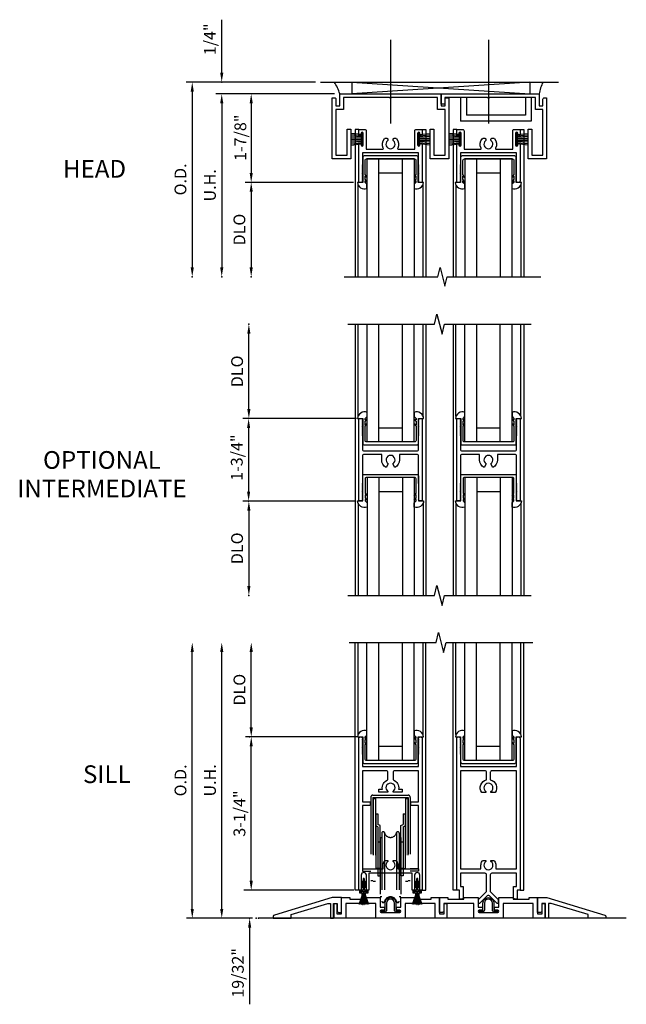
# Model space of a CAD drawing. Extents: x -4.8 to 50.3, y -5.7 to 41.9.
# Drawn here: x 35 to 47.9, y 16.3 to 37.2 of the extents above; entities that cross this region are included whole.
import ezdxf
from ezdxf.enums import TextEntityAlignment as Align

# ---------------------------------------------------------------- set-up
doc = ezdxf.new("R2010")
doc.units = 0
doc.header["$LTSCALE"] = 12
doc.header["$MEASUREMENT"] = 0
doc.header["$PDSIZE"] = 3
for name, pattern in [('CENTER', [2, 1.25, -0.25, 0.25, -0.25]), ('HIDDEN', [0.375, 0.25, -0.125]), ('HIDDEN2', [0.1875, 0.125, -0.0625])]:
    doc.linetypes.add(name, pattern=pattern)
doc.layers.get('0').update_dxf_attribs({"color": 4, "linetype": 'CONTINUOUS'})
for name, color, linetype in [('CENTER', 1, 'CENTER'), ('DIMS', 2, 'CONTINUOUS'), ('GASKET', 6, 'CONTINUOUS'), ('Glass', 4, 'CONTINUOUS'), ('HIDDEN', 3, 'HIDDEN'), ('HIDDEN2', 3, 'HIDDEN2'), ('TEXT', 3, 'CONTINUOUS')]:
    doc.layers.add(name, color=color, linetype=linetype)
doc.styles.get("Standard").update_dxf_attribs({"font": 'arial.ttf'})

# ---------------------------------------------------------------- blocks, each defined once
blk = doc.blocks.new('B925577-M')
blk.add_lwpolyline([(0.589, -0.531), (0.589, 0), (0.701, 0, 0.493689), (0.5, 0.128), (0.5, 0.039), (0.539, 0), (0.539, -0.033), (0.503, -0.016), (0.539, -0.067), (0.539, -0.133), (0.503, -0.116), (0.539, -0.167), (0.539, -0.469, -0.414214), (0.508, -0.5), (-0.508, -0.5, -0.414214), (-0.539, -0.469), (-0.539, -0.167), (-0.503, -0.116), (-0.539, -0.133), (-0.539, -0.067), (-0.503, -0.016), (-0.539, -0.033), (-0.539, 0), (-0.5, 0.039), (-0.5, 0.128, 0.493689), (-0.701, 0), (-0.589, 0), (-0.589, -0.531, 0.414214), (-0.558, -0.562), (0.558, -0.562, 0.414214)], format="xyb", close=True)
blk = doc.blocks.new('GL4')
for p, q in [((-0.689, -0.673), (-0.689, -2.625)), ((0.688, -0.673), (0.688, -2.625))]:
    blk.add_line(p, q)
at = {"layer": 'Glass'}
for p, q in [((-0.501, -0.125), (-0.501, -2.625)), ((-0.251, -0.125), (-0.251, -2.625)), ((0.249, -0.125), (0.249, -2.625)), ((0.499, -0.125), (0.499, -2.625)), ((0.249, -0.425), (-0.251, -0.425))]:
    blk.add_line(p, q, dxfattribs=at)
at = {"layer": 'GASKET', "rotation": 180}
blk.add_blockref('B925577-M', (-0.001, -0.625), dxfattribs=at)
blk = doc.blocks.new('88-769')
for p, q in [((-0.0112, 0.0245), (-0.0658, 0.0313)), ((-0.0112, 0.0183), (-0.0658, 0.0235)), ((-0.0112, 0.0122), (-0.0658, 0.0156)), ((-0.0112, 0.0061), (-0.0658, 0.0078)), ((-0.0112, -0.0337), (-0.0112, 0.0337)), ((-0.0112, 0.0337), (-0.0025, 0.0337)), ((-0.0044, -0.0337), (-0.0044, 0.0337)), ((-0.0025, -0.0337), (-0.0025, 0.0337)), ((-0.0658, 0), (-0.0112, 0)), ((-0.0658, -0.0078), (-0.0112, -0.0061)), ((-0.0658, -0.0156), (-0.0112, -0.0122)), ((-0.0658, -0.0235), (-0.0112, -0.0183)), ((-0.0658, -0.0313), (-0.0112, -0.0245)), ((-0.0112, -0.0337), (-0.0025, -0.0337))]:
    blk.add_line(p, q)
blk = doc.blocks.new('B912030')
blk.add_lwpolyline([(0.578, 1.04), (0.578, 0.79, 1), (0.624, 0.79), (0.624, 0.801, -1), (0.672, 0.801), (0.672, 0.031, -0.414214), (0.641, 0), (0.625, 0, -0.414119), (0.594, 0.031), (0.599, 0.036), (0.594, 0.041), (0.599, 0.046), (0.594, 0.051), (0.599, 0.056), (0.594, 0.061), (0.599, 0.066), (0.594, 0.071), (0.599, 0.076), (0.594, 0.081), (0.599, 0.086), (0.594, 0.091), (0.599, 0.096), (0.594, 0.101), (0.599, 0.106), (0.594, 0.111), (0.599, 0.116), (0.594, 0.121), (0.599, 0.126), (0.594, 0.131), (0.599, 0.136), (0.594, 0.141), (0.599, 0.146), (0.594, 0.151), (0.599, 0.156), (0.594, 0.161), (0.599, 0.166), (0.594, 0.171), (0.599, 0.176), (0.594, 0.181), (0.599, 0.186), (0.594, 0.191), (0.599, 0.196), (0.594, 0.201), (0.599, 0.206), (0.594, 0.211), (0.599, 0.216), (0.594, 0.221), (0.599, 0.226), (0.594, 0.231), (0.599, 0.236), (0.594, 0.241), (0.599, 0.246), (0.594, 0.251), (0.599, 0.256), (0.594, 0.261), (0.599, 0.266), (0.594, 0.271), (0.599, 0.276), (0.594, 0.281), (0.599, 0.286), (0.594, 0.291), (0.599, 0.296), (0.594, 0.301), (0.599, 0.306), (0.594, 0.311), (0.599, 0.316), (0.594, 0.321), (0.599, 0.326), (0.594, 0.331), (0.599, 0.336), (0.594, 0.341), (0.599, 0.346), (0.594, 0.351), (0.599, 0.356), (0.594, 0.361), (0.599, 0.366), (0.594, 0.371), (0.594, 0.625), (-0.594, 0.625), (-0.594, 0.371), (-0.599, 0.366), (-0.594, 0.361), (-0.599, 0.356), (-0.594, 0.351), (-0.599, 0.346), (-0.594, 0.341), (-0.599, 0.336), (-0.594, 0.331), (-0.599, 0.326), (-0.594, 0.321), (-0.599, 0.316), (-0.594, 0.311), (-0.599, 0.306), (-0.594, 0.301), (-0.599, 0.296), (-0.594, 0.291), (-0.599, 0.286), (-0.594, 0.281), (-0.599, 0.276), (-0.594, 0.271), (-0.599, 0.266), (-0.594, 0.261), (-0.599, 0.256), (-0.594, 0.251), (-0.599, 0.246), (-0.594, 0.241), (-0.599, 0.236), (-0.594, 0.231), (-0.599, 0.226), (-0.594, 0.221), (-0.599, 0.216), (-0.594, 0.211), (-0.599, 0.206), (-0.594, 0.201), (-0.599, 0.196), (-0.594, 0.191), (-0.599, 0.186), (-0.594, 0.181), (-0.599, 0.176), (-0.594, 0.171), (-0.599, 0.166), (-0.594, 0.161), (-0.599, 0.156), (-0.594, 0.151), (-0.599, 0.146), (-0.594, 0.141), (-0.599, 0.136), (-0.594, 0.131), (-0.599, 0.126), (-0.594, 0.121), (-0.599, 0.116), (-0.594, 0.111), (-0.599, 0.106), (-0.594, 0.101), (-0.599, 0.096), (-0.594, 0.091), (-0.599, 0.086), (-0.594, 0.081), (-0.599, 0.076), (-0.594, 0.071), (-0.599, 0.066), (-0.594, 0.061), (-0.599, 0.056), (-0.594, 0.051), (-0.599, 0.046), (-0.594, 0.041), (-0.599, 0.036), (-0.594, 0.031, -0.414119), (-0.625, 0), (-0.641, 0, -0.414214), (-0.672, 0.031), (-0.672, 0.801, -1), (-0.624, 0.801), (-0.624, 0.79, 1), (-0.578, 0.79), (-0.578, 1.04, 1), (-0.624, 1.04), (-0.624, 1.029, -1), (-0.672, 1.029), (-0.672, 1.125), (-0.546, 1.125, -0.414214), (-0.516, 1.095), (-0.516, 0.703), (-0.166, 0.703, 0.57332), (-0.152, 0.727, -0.326328), (-0.127, 0.931, -0.208065), (-0.113, 0.937), (-0.075, 0.937, -0.414214), (-0.055, 0.917), (-0.055, 0.9, -0.220404), (-0.062, 0.885, 2.726573), (0.062, 0.885, -0.220404), (0.055, 0.9), (0.055, 0.917, -0.414214), (0.075, 0.937), (0.113, 0.937, -0.208065), (0.127, 0.931, -0.326328), (0.152, 0.727, 0.57332), (0.166, 0.703), (0.516, 0.703), (0.516, 1.095, -0.414214), (0.546, 1.125), (0.672, 1.125), (0.672, 1.029, -1), (0.624, 1.029), (0.624, 1.04, 1)], format="xyb", close=True)
blk = doc.blocks.new('B925431')
blk.add_lwpolyline([(-0.998, 1.549), (-1.156, 1.549), (-1.156, 0.58), (-0.922, 0.58), (-0.922, 1.127), (-0.844, 1.127), (-0.844, 0.502), (-1.234, 0.502), (-1.234, 1.797), (-1.187, 1.797, -0.414214), (-1.156, 1.766), (-1.156, 1.627), (-1.076, 1.627), (-1.076, 1.877), (1.076, 1.877), (1.076, 1.627), (1.156, 1.627), (1.156, 1.766, -0.414214), (1.187, 1.797), (1.234, 1.797), (1.234, 0.502), (0.844, 0.502), (0.844, 1.127), (0.922, 1.127), (0.922, 0.58), (1.156, 0.58), (1.156, 1.549), (0.998, 1.549), (0.998, 1.799), (0.02, 1.799), (0, 1.779), (-0.02, 1.799), (-0.998, 1.799)], format="xyb", close=True)
blk = doc.blocks.new('B925432')
blk.add_lwpolyline([(1.1565, 0.58), (1.1565, 1.549), (0.9985, 1.549), (0.9985, 1.799), (0.02, 1.799), (0, 1.779), (-0.02, 1.799), (-0.9215, 1.799), (-0.9215, 1.689, -0.4142136), (-0.9525, 1.658), (-0.9995, 1.658), (-0.9995, 1.877), (1.0765, 1.877), (1.0765, 1.627), (1.1565, 1.627), (1.1565, 1.766, -0.4142136), (1.1875, 1.797), (1.2345, 1.797), (1.2345, 0.502), (0.844, 0.502), (0.844, 1.127), (0.922, 1.127), (0.922, 0.58)], format="xyb", close=True)
blk = doc.blocks.new('HR1')
for p, q in [((-4.312, 4.127), (0.733, 4.127)), ((-3.647, 4.127), (0.127, 3.877)), ((0.127, 4.127), (-3.647, 3.877)), ((-3.647, 4.127), (-3.647, 3.877)), ((0.127, 4.127), (0.127, 3.877)), ((-3.904, 3.877), (0.325, 3.877))]:
    blk.add_line(p, q)
for points in [[(-3.5, 3.125), (-3.578, 3.125), (-3.578, 0)], [(-2.156, 3.125), (-2.078, 3.125), (-2.078, 0)], [(-1.422, 3.125), (-1.5, 3.125), (-1.5, 0)], [(-0.078, 3.125), (0, 3.125), (0, 0)], [(-3.812, 0), (-1.827, 0), (-1.777, 0.2), (-1.677, -0.2), (-1.627, 0), (0.358, 0)]]:
    blk.add_lwpolyline(points)
for centre, radius, start, end in [((-4.601, 3.701), 0.719, 14.2043, 36.3783), ((1.143, 3.752), 0.828, 153.0608, 171.3125)]:
    blk.add_arc(centre, radius, start, end)
at = {"layer": 'CENTER'}
for p, q in [((-2.828, 5.023), (-2.828, 3.251)), ((-0.753, 5.023), (-0.753, 3.251))]:
    blk.add_line(p, q, dxfattribs=at)
at = {"layer": 'DIMS', "linetype": 'ByBlock'}
for p, q in [((-6.406, 4.527), (-6.406, 5.45)), ((-6.406, 4.327), (-6.406, 4.527)), ((-4.421, 4.127), (-7.156, 4.127)), ((-7.031, 3.927), (-7.031, 0.202)), ((-4.013, 3.877), (-6.531, 3.877)), ((-4.013, 3.877), (-6.531, 3.877)), ((-4.031, 3.877), (-5.906, 3.877)), ((-6.406, 3.677), (-6.406, 0.202)), ((-6.406, 3.677), (-6.406, 3.477)), ((-5.781, 3.677), (-5.781, 2.202)), ((-3.609, 2.002), (-5.906, 2.002)), ((-5.781, 1.802), (-5.781, 0.202))]:
    blk.add_line(p, q, dxfattribs=at)
for p in [(-6.406, 4.127), (-5.781, 2.002), (-7.031, 0.002), (-6.406, 0.002), (-5.781, 0.002)]:
    blk.add_point(p, dxfattribs=at)
for points in [[(-6.439, 4.327), (-6.372, 4.327), (-6.406, 4.127)], [(-7.064, 3.927), (-6.997, 3.927), (-7.031, 4.127)], [(-6.439, 3.677), (-6.372, 3.677), (-6.406, 3.877)], [(-6.439, 3.677), (-6.372, 3.677), (-6.406, 3.877)], [(-5.814, 3.677), (-5.747, 3.677), (-5.781, 3.877)], [(-5.814, 2.202), (-5.747, 2.202), (-5.781, 2.002)], [(-5.814, 1.802), (-5.747, 1.802), (-5.781, 2.002)], [(-7.064, 0.202), (-6.997, 0.202), (-7.031, 0.002)], [(-6.439, 0.202), (-6.372, 0.202), (-6.406, 0.002)], [(-5.814, 0.202), (-5.747, 0.202), (-5.781, 0.002)]]:
    blk.add_solid(points, dxfattribs=at)
at = {"layer": 'GASKET'}
for p, q in [((-2.329, 2.5), (-3.329, 2.5)), ((-0.251, 2.5), (-1.251, 2.5))]:
    blk.add_line(p, q, dxfattribs=at)
at = {"layer": 'HIDDEN'}
for p, q in [((-1.344, 3.799), (-1.344, 3.299)), ((-1.219, 3.799), (-1.219, 3.424)), ((0.031, 3.799), (0.031, 3.424)), ((0.156, 3.799), (0.156, 3.299)), ((0.031, 3.424), (-1.219, 3.424)), ((0.156, 3.299), (-1.344, 3.299))]:
    blk.add_line(p, q, dxfattribs=at)
for name, p in [('B925431', (-2.828, 2)), ('B925432', (-0.753, 2)), ('B912030', (-2.828, 2)), ('B912030', (-0.753, 2)), ('GL4', (-2.828, 2.625)), ('GL4', (-0.752, 2.625))]:
    blk.add_blockref(name, p)
at = {"layer": 'GASKET', "yscale": 4, "zscale": 4}
for p, xscale in [((-3.399, 2.916), 4), ((-2.257, 2.916), -4), ((-1.323, 2.916), 4), ((-0.181, 2.916), -4)]:
    blk.add_blockref('88-769', p, dxfattribs=dict(at, xscale=xscale))
at = {"layer": 'DIMS', "linetype": 'ByBlock'}
for s, p in [('1/4"', (-6.656, 5.034)), ('1-7/8"', (-6.01, 2.949)), ('O.D.', (-7.281, 2.065)), ('U.H.', (-6.656, 1.94)), ('DLO', (-6.031, 1.002))]:
    blk.add_text(s, height=0.25, rotation=90, dxfattribs=at).set_placement(p, align=Align.MIDDLE_CENTER)
at = {"layer": 'TEXT'}
blk.add_text('HEAD', height=0.375, dxfattribs=at).set_placement((-9.102, 2.102), align=Align.CENTER)
blk = doc.blocks.new('B590036')
blk.add_lwpolyline([(0.599, 0.366), (0.594, 0.371), (0.594, 0.953, 0.4142136), (0.563, 0.984), (0.188, 0.984), (0.188, 0.871, -0.2679492), (0.094, 0.7082), (0.048, 0.7879, 3.7320513), (-0.048, 0.7879), (-0.094, 0.7082, -0.2679492), (-0.188, 0.871), (-0.188, 0.984), (-0.563, 0.984, 0.4142136), (-0.594, 0.953), (-0.594, 0.371), (-0.599, 0.366), (-0.594, 0.361), (-0.599, 0.356), (-0.594, 0.351), (-0.599, 0.346), (-0.594, 0.341), (-0.599, 0.336), (-0.594, 0.331), (-0.599, 0.326), (-0.594, 0.321), (-0.599, 0.316), (-0.594, 0.311), (-0.599, 0.306), (-0.594, 0.301), (-0.599, 0.296), (-0.594, 0.291), (-0.599, 0.286), (-0.594, 0.281), (-0.599, 0.276), (-0.594, 0.271), (-0.599, 0.266), (-0.594, 0.261), (-0.599, 0.256), (-0.594, 0.251), (-0.599, 0.246), (-0.594, 0.241), (-0.599, 0.236), (-0.594, 0.231), (-0.599, 0.226), (-0.594, 0.221), (-0.599, 0.216), (-0.594, 0.211), (-0.599, 0.206), (-0.594, 0.201), (-0.599, 0.196), (-0.594, 0.191), (-0.599, 0.186), (-0.594, 0.181), (-0.599, 0.176), (-0.594, 0.171), (-0.599, 0.166), (-0.594, 0.161), (-0.599, 0.156), (-0.594, 0.151), (-0.599, 0.146), (-0.594, 0.141), (-0.599, 0.136), (-0.594, 0.131), (-0.599, 0.126), (-0.594, 0.121), (-0.599, 0.116), (-0.594, 0.111), (-0.599, 0.106), (-0.594, 0.101), (-0.599, 0.096), (-0.594, 0.091), (-0.599, 0.086), (-0.594, 0.081), (-0.599, 0.076), (-0.594, 0.071), (-0.599, 0.066), (-0.594, 0.061), (-0.599, 0.056), (-0.594, 0.051), (-0.599, 0.046), (-0.594, 0.041), (-0.599, 0.036), (-0.594, 0.031, -0.4142136), (-0.625, 0), (-0.641, 0, -0.4142136), (-0.672, 0.031), (-0.672, 1.7189, -0.4142136), (-0.641, 1.7499), (-0.625, 1.7499, -0.4142136), (-0.594, 1.7189), (-0.594, 1.7179), (-0.599, 1.7129), (-0.594, 1.7079), (-0.599, 1.7029), (-0.594, 1.6979), (-0.599, 1.6929), (-0.594, 1.6879), (-0.599, 1.6829), (-0.594, 1.6779), (-0.599, 1.6729), (-0.594, 1.6679), (-0.599, 1.6629), (-0.594, 1.6579), (-0.599, 1.6529), (-0.594, 1.6479), (-0.599, 1.6429), (-0.594, 1.6379), (-0.599, 1.6329), (-0.594, 1.6279), (-0.599, 1.6229), (-0.594, 1.6179), (-0.599, 1.6129), (-0.594, 1.6079), (-0.599, 1.6029), (-0.594, 1.5979), (-0.599, 1.5929), (-0.594, 1.5879), (-0.599, 1.5829), (-0.594, 1.5779), (-0.599, 1.5729), (-0.594, 1.5679), (-0.599, 1.5629), (-0.594, 1.5579), (-0.599, 1.5529), (-0.594, 1.5479), (-0.599, 1.5429), (-0.594, 1.5379), (-0.599, 1.5329), (-0.594, 1.5279), (-0.599, 1.5229), (-0.594, 1.5179), (-0.599, 1.5129), (-0.594, 1.5079), (-0.599, 1.5029), (-0.594, 1.4979), (-0.599, 1.4929), (-0.594, 1.4879), (-0.599, 1.4829), (-0.594, 1.4779), (-0.599, 1.4729), (-0.594, 1.4679), (-0.599, 1.4629), (-0.594, 1.4579), (-0.599, 1.4529), (-0.594, 1.4479), (-0.599, 1.4429), (-0.594, 1.4379), (-0.599, 1.4329), (-0.594, 1.4279), (-0.599, 1.4229), (-0.594, 1.4179), (-0.599, 1.4129), (-0.594, 1.4079), (-0.599, 1.4029), (-0.594, 1.3979), (-0.599, 1.3929), (-0.594, 1.3879), (-0.599, 1.3829), (-0.594, 1.3779), (-0.594, 1.093, 0.4142136), (-0.563, 1.062), (0.563, 1.062, 0.4142136), (0.594, 1.093), (0.594, 1.3779), (0.599, 1.3829), (0.594, 1.3879), (0.599, 1.3929), (0.594, 1.3979), (0.599, 1.4029), (0.594, 1.4079), (0.599, 1.4129), (0.594, 1.4179), (0.599, 1.4229), (0.594, 1.4279), (0.599, 1.4329), (0.594, 1.4379), (0.599, 1.4429), (0.594, 1.4479), (0.599, 1.4529), (0.594, 1.4579), (0.599, 1.4629), (0.594, 1.4679), (0.599, 1.4729), (0.594, 1.4779), (0.599, 1.4829), (0.594, 1.4879), (0.599, 1.4929), (0.594, 1.4979), (0.599, 1.5029), (0.594, 1.5079), (0.599, 1.5129), (0.594, 1.5179), (0.599, 1.5229), (0.594, 1.5279), (0.599, 1.5329), (0.594, 1.5379), (0.599, 1.5429), (0.594, 1.5479), (0.599, 1.5529), (0.594, 1.5579), (0.599, 1.5629), (0.594, 1.5679), (0.599, 1.5729), (0.594, 1.5779), (0.599, 1.5829), (0.594, 1.5879), (0.599, 1.5929), (0.594, 1.5979), (0.599, 1.6029), (0.594, 1.6079), (0.599, 1.6129), (0.594, 1.6179), (0.599, 1.6229), (0.594, 1.6279), (0.599, 1.6329), (0.594, 1.6379), (0.599, 1.6429), (0.594, 1.6479), (0.599, 1.6529), (0.594, 1.6579), (0.599, 1.6629), (0.594, 1.6679), (0.599, 1.6729), (0.594, 1.6779), (0.599, 1.6829), (0.594, 1.6879), (0.599, 1.6929), (0.594, 1.6979), (0.599, 1.7029), (0.594, 1.7079), (0.599, 1.7129), (0.594, 1.7179), (0.594, 1.7189, -0.4142136), (0.625, 1.7499), (0.641, 1.7499, -0.4142136), (0.672, 1.7189), (0.672, 0.031, -0.4142136), (0.641, 0), (0.625, 0, -0.4142136), (0.594, 0.031), (0.599, 0.036), (0.594, 0.041), (0.599, 0.046), (0.594, 0.051), (0.599, 0.056), (0.594, 0.061), (0.599, 0.066), (0.594, 0.071), (0.599, 0.076), (0.594, 0.081), (0.599, 0.086), (0.594, 0.091), (0.599, 0.096), (0.594, 0.101), (0.599, 0.106), (0.594, 0.111), (0.599, 0.116), (0.594, 0.121), (0.599, 0.126), (0.594, 0.131), (0.599, 0.136), (0.594, 0.141), (0.599, 0.146), (0.594, 0.151), (0.599, 0.156), (0.594, 0.161), (0.599, 0.166), (0.594, 0.171), (0.599, 0.176), (0.594, 0.181), (0.599, 0.186), (0.594, 0.191), (0.599, 0.196), (0.594, 0.201), (0.599, 0.206), (0.594, 0.211), (0.599, 0.216), (0.594, 0.221), (0.599, 0.226), (0.594, 0.231), (0.599, 0.236), (0.594, 0.241), (0.599, 0.246), (0.594, 0.251), (0.599, 0.256), (0.594, 0.261), (0.599, 0.266), (0.594, 0.271), (0.599, 0.276), (0.594, 0.281), (0.599, 0.286), (0.594, 0.291), (0.599, 0.296), (0.594, 0.301), (0.599, 0.306), (0.594, 0.311), (0.599, 0.316), (0.594, 0.321), (0.599, 0.326), (0.594, 0.331), (0.599, 0.336), (0.594, 0.341), (0.599, 0.346), (0.594, 0.351), (0.599, 0.356), (0.594, 0.361)], format="xyb", close=True)
blk = doc.blocks.new('OM1')
for p, q in [((-1.5, 0), (-1.5, -5.754)), ((0, 0), (0, -5.75)), ((-3.576, 0), (-3.576, -5.75)), ((-2.076, 0), (-2.076, -5.75)), ((-3.477, -2), (-3.477, -2)), ((-2.154, -2.031), (-2.154, -2.031)), ((-1.402, -2), (-1.402, -2)), ((-0.078, -2.031), (-0.078, -2.031)), ((-2.731, -3.038), (-2.731, -3.038)), ((-0.656, -3.038), (-0.656, -3.038)), ((-2.154, -3.719), (-2.154, -3.719)), ((-0.078, -3.719), (-0.078, -3.719))]:
    blk.add_line(p, q)
for points in [[(-3.733, 0), (-1.895, 0), (-1.842, 0.212), (-1.734, -0.212), (-1.681, 0), (0.157, 0)], [(-3.733, -5.75), (-1.895, -5.75), (-1.842, -5.538), (-1.734, -5.962), (-1.681, -5.75), (0.157, -5.75)]]:
    blk.add_lwpolyline(points)
at = {"layer": 'DIMS', "linetype": 'ByBlock'}
for p, q in [((-5.828, -1.803), (-5.828, -0.203)), ((-3.545, -2.003), (-5.959, -2.003)), ((-3.559, -2.003), (-5.953, -2.003)), ((-5.834, -2.203), (-5.834, -3.553)), ((-3.559, -3.753), (-5.953, -3.753)), ((-5.828, -3.953), (-5.828, -5.554))]:
    blk.add_line(p, q, dxfattribs=at)
for p in [(-5.828, -0.003), (-5.834, -3.753), (-5.828, -5.754)]:
    blk.add_point(p, dxfattribs=at)
for points in [[(-5.862, -0.203), (-5.795, -0.203), (-5.828, -0.003)], [(-5.862, -1.803), (-5.795, -1.803), (-5.828, -2.003)], [(-5.867, -2.203), (-5.801, -2.203), (-5.834, -2.003)], [(-5.867, -3.553), (-5.801, -3.553), (-5.834, -3.753)], [(-5.862, -3.953), (-5.795, -3.953), (-5.828, -3.753)], [(-5.862, -5.554), (-5.795, -5.554), (-5.828, -5.754)]]:
    blk.add_solid(points, dxfattribs=at)
at = {"rotation": 180}
for p in [(-0.75, -2.625), (-2.825, -2.625)]:
    blk.add_blockref('GL4', p, dxfattribs=at)
for p in [(-2.825, -3.75), (-0.749, -3.75)]:
    blk.add_blockref('B590036', p)
at = {"xscale": -1}
for p in [(-2.825, -3.125), (-0.75, -3.125)]:
    blk.add_blockref('GL4', p, dxfattribs=at)
at = {"layer": 'DIMS', "linetype": 'ByBlock'}
for s, p in [('DLO', (-6.078, -1.003)), ('1-3/4"', (-6.084, -2.831)), ('DLO', (-6.078, -4.753))]:
    blk.add_text(s, height=0.25, rotation=90, dxfattribs=at).set_placement(p, align=Align.MIDDLE_CENTER)
at = {"layer": 'TEXT'}
for s, p in [('OPTIONAL', (-8.943, -3.068)), ('INTERMEDIATE', (-8.943, -3.674))]:
    blk.add_text(s, height=0.375, dxfattribs=at).set_placement(p, align=Align.CENTER)
blk = doc.blocks.new('590-411')
at = {"layer": 'HIDDEN2', "ltscale": 0.8}
for p, q in [((-0.371, 0), (0.371, 0)), ((-0.419, -0.048), (-0.419, -1.812)), ((-0.371, -0.048), (-0.371, -1.812)), ((-0.371, -0.048), (0.371, -0.048)), ((-0.366, -0.072), (-0.366, -1.822)), ((-0.366, -0.072), (-0.318, -0.072)), ((-0.318, -0.072), (-0.318, -1.822)), ((0.318, -0.072), (0.318, -1.822)), ((0.318, -0.072), (0.366, -0.072)), ((0.366, -0.072), (0.366, -1.822)), ((0.371, -0.048), (0.371, -1.812)), ((0.419, -0.048), (0.419, -1.812)), ((-0.314, -0.399), (-0.314, -1.556)), ((-0.314, -0.399), (-0.265, -0.399)), ((-0.308, -0.399), (-0.265, -0.399)), ((-0.265, -0.399), (-0.265, -0.622)), ((0.265, -0.399), (0.314, -0.399)), ((0.265, -0.399), (0.265, -0.622)), ((0.267, -0.399), (0.308, -0.399)), ((0.314, -0.399), (0.314, -1.556)), ((-0.217, -0.645), (-0.265, -0.622)), ((0.218, -0.645), (0.265, -0.622)), ((-0.265, -0.675), (-0.314, -0.652)), ((-0.265, -0.675), (-0.265, -1.712)), ((-0.217, -1.712), (-0.217, -0.645)), ((-0.186, -0.807), (-0.186, -2.245)), ((-0.125, -0.807), (-0.125, -2.245)), ((0.125, -0.807), (0.125, -2.245)), ((0.186, -0.807), (0.186, -2.245)), ((0.218, -1.712), (0.218, -0.645)), ((0.265, -0.675), (0.314, -0.652)), ((0.265, -0.675), (0.265, -1.712)), ((-0.217, -0.994), (-0.265, -0.994)), ((-0.217, -0.901), (-0.217, -2.151)), ((-0.217, -0.901), (-0.186, -0.901)), ((0.186, -0.901), (0.218, -0.901)), ((0.218, -0.901), (0.218, -2.151)), ((0.265, -0.994), (0.218, -0.994)), ((-0.593, -1.562), (-0.593, -1.61)), ((-0.593, -1.562), (-0.419, -1.562)), ((-0.593, -1.61), (-0.419, -1.61)), ((-0.265, -1.556), (-0.314, -1.556)), ((-0.217, -1.556), (-0.265, -1.556)), ((0.265, -1.556), (0.218, -1.556)), ((0.265, -1.556), (0.314, -1.556)), ((0.593, -1.562), (0.419, -1.562)), ((0.593, -1.61), (0.419, -1.61)), ((0.593, -1.562), (0.593, -1.61)), ((-0.419, -1.812), (-0.371, -1.812)), ((-0.366, -1.822), (-0.318, -1.822)), ((-0.265, -1.712), (-0.217, -1.712)), ((0.265, -1.712), (0.218, -1.712)), ((0.318, -1.822), (0.366, -1.822)), ((0.371, -1.812), (0.419, -1.812)), ((-0.217, -2.151), (-0.186, -2.151)), ((0.186, -2.151), (0.218, -2.151))]:
    blk.add_line(p, q, dxfattribs=at)
for centre, radius, start, end in [((-0.371, -0.048), 0.048, 90, 180), ((0.371, -0.048), 0.048, 0, 90), ((-0.155, -0.807), 0.031, 0, 180), ((0, -0.764), 0.132, 192, 348), ((0.155, -0.807), 0.031, 0, 180), ((-0.155, -2.245), 0.031, 180, 0), ((0, -2.289), 0.132, 12, 168), ((0.155, -2.245), 0.031, 180, 0)]:
    blk.add_arc(centre, radius, start, end, dxfattribs=at)
blk = doc.blocks.new('B912032')
for points in [[(0.622, -2.929, 1), (0.512, -2.929), (0.512, -3.25), (0.462, -3.25), (0.462, -2.891), (-0.462, -2.891), (-0.462, -3.25), (-0.512, -3.25), (-0.512, -2.929, 1), (-0.622, -2.929), (-0.622, -3.25), (-0.672, -3.25), (-0.672, -0.031, -0.414214), (-0.641, 0), (-0.625, 0, -0.414214), (-0.594, -0.031), (-0.594, -0.035), (-0.599, -0.04), (-0.594, -0.045), (-0.599, -0.05), (-0.594, -0.055), (-0.599, -0.06), (-0.594, -0.065), (-0.599, -0.07), (-0.594, -0.075), (-0.599, -0.08), (-0.594, -0.085), (-0.599, -0.09), (-0.594, -0.095), (-0.599, -0.1), (-0.594, -0.105), (-0.599, -0.11), (-0.594, -0.115), (-0.599, -0.12), (-0.594, -0.125), (-0.599, -0.13), (-0.594, -0.135), (-0.599, -0.14), (-0.594, -0.145), (-0.599, -0.15), (-0.594, -0.155), (-0.599, -0.16), (-0.594, -0.165), (-0.599, -0.17), (-0.594, -0.175), (-0.599, -0.18), (-0.594, -0.185), (-0.599, -0.19), (-0.594, -0.195), (-0.599, -0.2), (-0.594, -0.205), (-0.599, -0.21), (-0.594, -0.215), (-0.599, -0.22), (-0.594, -0.225), (-0.599, -0.23), (-0.594, -0.235), (-0.599, -0.24), (-0.594, -0.245), (-0.599, -0.25), (-0.594, -0.255), (-0.599, -0.26), (-0.594, -0.265), (-0.599, -0.27), (-0.594, -0.275), (-0.599, -0.28), (-0.594, -0.285), (-0.599, -0.29), (-0.594, -0.295), (-0.599, -0.3), (-0.594, -0.305), (-0.599, -0.31), (-0.594, -0.315), (-0.599, -0.32), (-0.594, -0.325), (-0.599, -0.33), (-0.594, -0.335), (-0.599, -0.34), (-0.594, -0.345), (-0.599, -0.35), (-0.594, -0.355), (-0.599, -0.36), (-0.594, -0.365), (-0.599, -0.37), (-0.594, -0.375), (-0.594, -0.625), (0.594, -0.625), (0.594, -0.375), (0.599, -0.37), (0.594, -0.365), (0.599, -0.36), (0.594, -0.355), (0.599, -0.35), (0.594, -0.345), (0.599, -0.34), (0.594, -0.335), (0.599, -0.33), (0.594, -0.325), (0.599, -0.32), (0.594, -0.315), (0.599, -0.31), (0.594, -0.305), (0.599, -0.3), (0.594, -0.295), (0.599, -0.29), (0.594, -0.285), (0.599, -0.28), (0.594, -0.275), (0.599, -0.27), (0.594, -0.265), (0.599, -0.26), (0.594, -0.255), (0.599, -0.25), (0.594, -0.245), (0.599, -0.24), (0.594, -0.235), (0.599, -0.23), (0.594, -0.225), (0.599, -0.22), (0.594, -0.215), (0.599, -0.21), (0.594, -0.205), (0.599, -0.2), (0.594, -0.195), (0.599, -0.19), (0.594, -0.185), (0.599, -0.18), (0.594, -0.175), (0.599, -0.17), (0.594, -0.165), (0.599, -0.16), (0.594, -0.155), (0.599, -0.15), (0.594, -0.145), (0.599, -0.14), (0.594, -0.135), (0.599, -0.13), (0.594, -0.125), (0.599, -0.12), (0.594, -0.115), (0.599, -0.11), (0.594, -0.105), (0.599, -0.1), (0.594, -0.095), (0.599, -0.09), (0.594, -0.085), (0.599, -0.08), (0.594, -0.075), (0.599, -0.07), (0.594, -0.065), (0.599, -0.06), (0.594, -0.055), (0.599, -0.05), (0.594, -0.045), (0.599, -0.04), (0.594, -0.035), (0.594, -0.031, -0.414214), (0.625, 0), (0.641, 0, -0.414214), (0.672, -0.031), (0.672, -3.25), (0.622, -3.25)], [(0.055, -0.913, -0.374734), (0.171, -1.11), (0.25, -1.11), (0.25, -1.172), (0.065, -1.172, -0.716031), (0.059, -1.154, 2.938769), (-0.059, -1.154, -0.716031), (-0.065, -1.172), (-0.25, -1.172), (-0.25, -1.11), (-0.171, -1.11, -0.374734), (-0.055, -0.913), (-0.055, -0.751, 0.414214), (-0.087, -0.719), (-0.594, -0.719), (-0.594, -1.374), (-0.433, -1.374), (-0.433, -1.432, -0.414214), (-0.453, -1.452), (-0.594, -1.452), (-0.594, -2.796), (-0.158, -2.796), (-0.158, -2.719, -0.143488), (-0.133, -2.634, -0.255538), (-0.106, -2.619), (-0.055, -2.619), (-0.055, -2.64, 3.176053), (0.055, -2.64), (0.055, -2.619), (0.106, -2.619, -0.255538), (0.133, -2.634, -0.143488), (0.158, -2.719), (0.158, -2.796), (0.594, -2.796), (0.594, -1.452), (0.453, -1.452, -0.414214), (0.433, -1.432), (0.433, -1.374), (0.594, -1.374), (0.594, -0.719), (0.087, -0.719, 0.414214), (0.055, -0.751)]]:
    blk.add_lwpolyline(points, format="xyb", close=True)
blk = doc.blocks.new('B912034')
for points in [[(0.672, -3.25), (0.61, -3.25), (0.61, -3.437), (0.564, -3.437, -0.414214), (0.532, -3.405), (0.532, -3.172), (0.594, -3.172), (0.594, -2.891), (0.071, -2.891, 0.414214), (0.039, -2.923), (0.039, -3.274), (0.203, -3.439, -0.198912), (0.208, -3.45), (0.208, -3.515, -0.668179), (0.181, -3.526), (0.023, -3.368, 0.414214), (-0.023, -3.368), (-0.181, -3.526, -0.668179), (-0.208, -3.515), (-0.208, -3.45, -0.198912), (-0.203, -3.439), (-0.039, -3.274), (-0.039, -2.923, 0.414214), (-0.071, -2.891), (-0.594, -2.891), (-0.594, -3.172), (-0.532, -3.172), (-0.532, -3.405, -0.414214), (-0.564, -3.437), (-0.61, -3.437), (-0.61, -3.25), (-0.672, -3.25), (-0.672, -0.031, -0.414214), (-0.641, 0), (-0.625, 0, -0.414214), (-0.594, -0.031), (-0.594, -0.035), (-0.599, -0.04), (-0.594, -0.045), (-0.599, -0.05), (-0.594, -0.055), (-0.599, -0.06), (-0.594, -0.065), (-0.599, -0.07), (-0.594, -0.075), (-0.599, -0.08), (-0.594, -0.085), (-0.599, -0.09), (-0.594, -0.095), (-0.599, -0.1), (-0.594, -0.105), (-0.599, -0.11), (-0.594, -0.115), (-0.599, -0.12), (-0.594, -0.125), (-0.599, -0.13), (-0.594, -0.135), (-0.599, -0.14), (-0.594, -0.145), (-0.599, -0.15), (-0.594, -0.155), (-0.599, -0.16), (-0.594, -0.165), (-0.599, -0.17), (-0.594, -0.175), (-0.599, -0.18), (-0.594, -0.185), (-0.599, -0.19), (-0.594, -0.195), (-0.599, -0.2), (-0.594, -0.205), (-0.599, -0.21), (-0.594, -0.215), (-0.599, -0.22), (-0.594, -0.225), (-0.599, -0.23), (-0.594, -0.235), (-0.599, -0.24), (-0.594, -0.245), (-0.599, -0.25), (-0.594, -0.255), (-0.599, -0.26), (-0.594, -0.265), (-0.599, -0.27), (-0.594, -0.275), (-0.599, -0.28), (-0.594, -0.285), (-0.599, -0.29), (-0.594, -0.295), (-0.599, -0.3), (-0.594, -0.305), (-0.599, -0.31), (-0.594, -0.315), (-0.599, -0.32), (-0.594, -0.325), (-0.599, -0.33), (-0.594, -0.335), (-0.599, -0.34), (-0.594, -0.345), (-0.599, -0.35), (-0.594, -0.355), (-0.599, -0.36), (-0.594, -0.365), (-0.599, -0.37), (-0.594, -0.375), (-0.594, -0.625), (0.594, -0.625), (0.594, -0.375), (0.599, -0.37), (0.594, -0.365), (0.599, -0.36), (0.594, -0.355), (0.599, -0.35), (0.594, -0.345), (0.599, -0.34), (0.594, -0.335), (0.599, -0.33), (0.594, -0.325), (0.599, -0.32), (0.594, -0.315), (0.599, -0.31), (0.594, -0.305), (0.599, -0.3), (0.594, -0.295), (0.599, -0.29), (0.594, -0.285), (0.599, -0.28), (0.594, -0.275), (0.599, -0.27), (0.594, -0.265), (0.599, -0.26), (0.594, -0.255), (0.599, -0.25), (0.594, -0.245), (0.599, -0.24), (0.594, -0.235), (0.599, -0.23), (0.594, -0.225), (0.599, -0.22), (0.594, -0.215), (0.599, -0.21), (0.594, -0.205), (0.599, -0.2), (0.594, -0.195), (0.599, -0.19), (0.594, -0.185), (0.599, -0.18), (0.594, -0.175), (0.599, -0.17), (0.594, -0.165), (0.599, -0.16), (0.594, -0.155), (0.599, -0.15), (0.594, -0.145), (0.599, -0.14), (0.594, -0.135), (0.599, -0.13), (0.594, -0.125), (0.599, -0.12), (0.594, -0.115), (0.599, -0.11), (0.594, -0.105), (0.599, -0.1), (0.594, -0.095), (0.599, -0.09), (0.594, -0.085), (0.599, -0.08), (0.594, -0.075), (0.599, -0.07), (0.594, -0.065), (0.599, -0.06), (0.594, -0.055), (0.599, -0.05), (0.594, -0.045), (0.599, -0.04), (0.594, -0.035), (0.594, -0.031, -0.414214), (0.625, 0), (0.641, 0, -0.414214), (0.672, -0.031)], [(-0.158, -2.796), (-0.158, -2.719, -0.143488), (-0.133, -2.634, -0.255538), (-0.106, -2.619), (-0.055, -2.619), (-0.055, -2.64, 3.176053), (0.055, -2.64), (0.055, -2.619), (0.106, -2.619, -0.255538), (0.133, -2.634, -0.143488), (0.158, -2.719), (0.158, -2.796), (0.594, -2.796), (0.594, -0.719), (0.071, -0.719, 0.414214), (0.039, -0.751), (0.039, -0.908, -0.532422), (0.142, -1.178), (0.055, -1.178), (0.055, -1.157, 3.176053), (-0.055, -1.157), (-0.055, -1.178), (-0.142, -1.178, -0.532422), (-0.039, -0.908), (-0.039, -0.751, 0.414214), (-0.071, -0.719), (-0.594, -0.719), (-0.594, -2.796)]]:
    blk.add_lwpolyline(points, format="xyb", close=True)
blk = doc.blocks.new('B925428')
blk.add_lwpolyline([(0.156, -3.673, -0.414214), (0.125, -3.642), (0.125, -3.611), (0.219, -3.611), (0.219, -3.406), (0.52, -3.406), (0.52, -3.437), (0.863, -3.437), (0.863, -3.406), (1.039, -3.406), (1.039, -3.751), (1.135, -3.751), (1.135, -3.562, -0.414214), (1.166, -3.531), (1.197, -3.531), (1.197, -3.844), (0.946, -3.844), (0.946, -3.53), (0.312, -3.53), (0.312, -3.844), (-0.312, -3.844), (-0.312, -3.53), (-0.946, -3.53), (-0.946, -3.844), (-1.197, -3.844), (-1.197, -3.531), (-1.166, -3.531, -0.414214), (-1.135, -3.562), (-1.135, -3.751), (-1.039, -3.751), (-1.039, -3.406), (-0.863, -3.406), (-0.863, -3.437), (-0.52, -3.437), (-0.52, -3.406), (-0.219, -3.406), (-0.219, -3.611), (-0.125, -3.611), (-0.125, -3.642, -0.414214), (-0.156, -3.673), (-0.196, -3.673, 1), (-0.196, -3.719), (0.196, -3.719, 1), (0.196, -3.673)], format="xyb", close=True)
blk = doc.blocks.new('B925429')
blk.add_lwpolyline([(-2.462, -3.775, 0.331003), (-2.484, -3.805), (-2.484, -3.844), (-2.109, -3.844), (-2.109, -3.766), (-1.327, -3.531), (-1.272, -3.531), (-1.272, -3.844), (-1.21, -3.844), (-1.21, -3.531), (-1.132, -3.531), (-1.132, -3.688, 0.414214), (-1.101, -3.719), (-1.039, -3.719), (-1.039, -3.406), (-1.234, -3.406)], format="xyb", close=True)
blk = doc.blocks.new('B925427')
blk.add_lwpolyline([(-1.039, -3.719), (-1.039, -3.406), (-0.863, -3.406), (-0.863, -3.437), (-0.52, -3.437), (-0.52, -3.406), (-0.219, -3.406), (-0.219, -3.611), (-0.125, -3.611), (-0.125, -3.642, -0.414214), (-0.156, -3.673), (-0.196, -3.673, 1), (-0.196, -3.719), (0.196, -3.719, 1), (0.196, -3.673), (0.156, -3.673, -0.414214), (0.125, -3.642), (0.125, -3.611), (0.219, -3.611), (0.219, -3.406), (0.52, -3.406), (0.52, -3.437), (0.863, -3.437), (0.863, -3.406), (1.039, -3.406), (1.039, -3.751), (1.135, -3.751), (1.135, -3.562, -0.414214), (1.166, -3.531), (1.197, -3.531), (1.197, -3.844), (0.946, -3.844), (0.946, -3.53), (0.312, -3.53), (0.312, -3.844), (-0.312, -3.844), (-0.312, -3.53), (-0.946, -3.53), (-0.946, -3.688, -0.414214), (-0.977, -3.719)], format="xyb", close=True)
blk = doc.blocks.new('088753-BARB-1C')
blk.add_lwpolyline([(-0.054, 0.237), (-0.054, 0.232, 0.267949), (-0.032, 0.194), (-0.015, 0.184), (-0.015, 0.207), (-0.022, 0.211, -0.267949), (-0.034, 0.232), (-0.034, 0.237, 1)], format="xyb", close=True)
blk = doc.blocks.new('088753-BARB-2C')
blk.add_lwpolyline([(0.015, 0.207), (0.015, 0.184), (0.032, 0.194, 0.267949), (0.054, 0.232), (0.054, 0.237, 1), (0.034, 0.237), (0.034, 0.232, -0.267949), (0.022, 0.211)], format="xyb", close=True)
blk = doc.blocks.new('088753-BARB-3C')
blk.add_lwpolyline([(-0.054, 0.314), (-0.054, 0.309, 0.267949), (-0.032, 0.271), (-0.015, 0.261), (-0.015, 0.284), (-0.022, 0.288, -0.267949), (-0.034, 0.309), (-0.034, 0.314, 1)], format="xyb", close=True)
blk = doc.blocks.new('088753-BARB-4C')
blk.add_lwpolyline([(0.015, 0.284), (0.015, 0.261), (0.032, 0.271, 0.267949), (0.054, 0.309), (0.054, 0.314, 1), (0.034, 0.314), (0.034, 0.309, -0.267949), (0.022, 0.288)], format="xyb", close=True)
blk = doc.blocks.new('088753-BASE-1')
blk.add_lwpolyline([(-0.0935, 0.376), (-0.025, 0.376, -0.4142136), (-0.015, 0.366), (-0.015, 0.141, 1), (0.015, 0.141), (0.015, 0.366, -0.4142136), (0.025, 0.376), (0.0935, 0.376), (0.0935, 0.406), (-0.0935, 0.406)], format="xyb", close=True)
blk = doc.blocks.new('088753-BASE-2')
blk.add_lwpolyline([(-0.0935, 0.415, 0.4142136), (-0.0845, 0.406), (0.0845, 0.406, 0.4142136), (0.0935, 0.415), (0.0935, 0.425, 0.4142136), (0.0845, 0.434), (0.042, 0.434, -0.4142136), (0.04, 0.436), (0.04, 0.473, 0.4142136), (0.035, 0.478), (0.031, 0.478, 0.4142136), (0.026, 0.473), (0.026, 0.445, -0.4142136), (0.018, 0.437), (-0.018, 0.437, -0.4142136), (-0.026, 0.445), (-0.026, 0.473, 0.4142136), (-0.031, 0.478), (-0.035, 0.478, 0.4142136), (-0.04, 0.473), (-0.04, 0.436, -0.4142136), (-0.042, 0.434), (-0.0845, 0.434, 0.4142136), (-0.0935, 0.425)], format="xyb", close=True)
blk = doc.blocks.new('088753-PILE-1')
for p, q in [((-0.099, 0.672), (-0.014, 0.437)), ((-0.099, 0.672), (-0.099, 0.672)), ((-0.013, 0.437), (-0.099, 0.672)), ((-0.089, 0.673), (-0.09, 0.672)), ((-0.09, 0.672), (-0.013, 0.437)), ((-0.012, 0.437), (-0.089, 0.673)), ((-0.08, 0.673), (-0.081, 0.673)), ((-0.081, 0.673), (-0.011, 0.437)), ((-0.01, 0.437), (-0.08, 0.673)), ((-0.07, 0.673), (-0.071, 0.673)), ((-0.071, 0.673), (-0.01, 0.437)), ((-0.009, 0.437), (-0.07, 0.673)), ((-0.061, 0.674), (-0.061, 0.673)), ((-0.008, 0.437), (-0.061, 0.674)), ((-0.061, 0.673), (-0.009, 0.437)), ((-0.051, 0.674), (-0.052, 0.674)), ((-0.052, 0.674), (-0.008, 0.437)), ((-0.007, 0.437), (-0.051, 0.674)), ((-0.042, 0.674), (-0.043, 0.674)), ((-0.043, 0.674), (-0.006, 0.437)), ((-0.005, 0.437), (-0.042, 0.674)), ((-0.032, 0.674), (-0.033, 0.674)), ((-0.033, 0.674), (-0.005, 0.437)), ((-0.004, 0.437), (-0.032, 0.674)), ((-0.023, 0.675), (-0.024, 0.675)), ((-0.024, 0.675), (-0.004, 0.437)), ((-0.003, 0.437), (-0.023, 0.675)), ((-0.014, 0.675), (-0.015, 0.675)), ((-0.015, 0.675), (-0.003, 0.437)), ((-0.002, 0.437), (-0.014, 0.675)), ((-0.005, 0.676), (-0.006, 0.676)), ((-0.006, 0.676), (-0.002, 0.437)), ((-0.001, 0.437), (-0.005, 0.676)), ((0.005, 0.676), (0.001, 0.437)), ((0.002, 0.437), (0.006, 0.676)), ((0.014, 0.675), (0.002, 0.437)), ((0.023, 0.675), (0.003, 0.437)), ((0.003, 0.437), (0.015, 0.675)), ((0.004, 0.437), (0.024, 0.675)), ((0.032, 0.674), (0.004, 0.437)), ((0.006, 0.676), (0.005, 0.676)), ((0.005, 0.437), (0.033, 0.674)), ((0.042, 0.674), (0.005, 0.437)), ((0.006, 0.437), (0.043, 0.674)), ((0.051, 0.674), (0.007, 0.437)), ((0.061, 0.674), (0.008, 0.437)), ((0.008, 0.437), (0.052, 0.674)), ((0.07, 0.673), (0.009, 0.437)), ((0.009, 0.437), (0.061, 0.673)), ((0.01, 0.437), (0.071, 0.673)), ((0.08, 0.673), (0.01, 0.437)), ((0.011, 0.437), (0.081, 0.673)), ((0.089, 0.673), (0.012, 0.437)), ((0.099, 0.672), (0.013, 0.437)), ((0.013, 0.437), (0.09, 0.672)), ((0.015, 0.675), (0.014, 0.675)), ((0.014, 0.437), (0.099, 0.672)), ((0.024, 0.675), (0.023, 0.675)), ((0.033, 0.674), (0.032, 0.674)), ((0.043, 0.674), (0.042, 0.674)), ((0.052, 0.674), (0.051, 0.674)), ((0.061, 0.673), (0.061, 0.674)), ((0.071, 0.673), (0.07, 0.673)), ((0.081, 0.673), (0.08, 0.673)), ((0.09, 0.672), (0.089, 0.673)), ((0.099, 0.672), (0.099, 0.672)), ((-0.014, 0.437), (-0.013, 0.437)), ((-0.013, 0.437), (-0.012, 0.437)), ((-0.011, 0.437), (-0.01, 0.437)), ((-0.01, 0.437), (-0.009, 0.437)), ((-0.009, 0.437), (-0.008, 0.437)), ((-0.008, 0.437), (-0.007, 0.437)), ((-0.006, 0.437), (-0.005, 0.437)), ((-0.005, 0.437), (-0.004, 0.437)), ((-0.004, 0.437), (-0.003, 0.437)), ((-0.003, 0.437), (-0.002, 0.437)), ((-0.002, 0.437), (-0.001, 0.437)), ((0.001, 0.437), (0.002, 0.437)), ((0.002, 0.437), (0.003, 0.437)), ((0.003, 0.437), (0.004, 0.437)), ((0.004, 0.437), (0.005, 0.437)), ((0.005, 0.437), (0.006, 0.437)), ((0.007, 0.437), (0.008, 0.437)), ((0.008, 0.437), (0.009, 0.437)), ((0.009, 0.437), (0.01, 0.437)), ((0.01, 0.437), (0.011, 0.437)), ((0.012, 0.437), (0.013, 0.437)), ((0.013, 0.437), (0.014, 0.437))]:
    blk.add_line(p, q)
blk = doc.blocks.new('B088753-M')
at = {"layer": 'GASKET'}
for name in ['088753-PILE-1', '088753-BASE-2', '088753-BASE-1', '088753-BARB-3C', '088753-BARB-1C', '088753-BARB-4C', '088753-BARB-2C']:
    blk.add_blockref(name, (0, 0), dxfattribs=at)
blk = doc.blocks.new('SOX1')
for p, q in [((-0.187, -5.437), (-0.141, -5.437)), ((2.173, -5.844), (-5.628, -5.844))]:
    blk.add_line(p, q)
for points in [[(-3.7, 0), (-1.861, 0), (-1.808, 0.212), (-1.701, -0.212), (-1.648, 0), (0.191, 0)], [(-3.498, -5.25), (-3.576, -5.25), (-3.576, 0)], [(-2.154, -5.25), (-2.076, -5.25), (-2.076, 0)], [(-1.422, -5.25), (-1.5, -5.25), (-1.5, 0)], [(-0.078, -5.25), (0, -5.25), (0, 0)]]:
    blk.add_lwpolyline(points)
for points in [[(-2.711, -5.667, 0.414214), (-2.691, -5.687), (-2.629, -5.687), (-2.629, -5.718), (-2.691, -5.718, -0.414214), (-2.742, -5.667), (-2.742, -5.521, 1), (-2.91, -5.521), (-2.91, -5.667, -0.414214), (-2.961, -5.718), (-3.024, -5.718), (-3.024, -5.687), (-2.961, -5.687, 0.427372), (-2.941, -5.666), (-2.941, -5.521, -1), (-2.711, -5.521)], [(-0.636, -5.667, 0.414214), (-0.615, -5.687), (-0.553, -5.687), (-0.553, -5.718), (-0.615, -5.718, -0.414214), (-0.667, -5.667), (-0.667, -5.521, 1), (-0.835, -5.521), (-0.835, -5.667, -0.414214), (-0.886, -5.718), (-0.948, -5.718), (-0.948, -5.687), (-0.886, -5.687, 0.427372), (-0.866, -5.667), (-0.866, -5.521, -1), (-0.636, -5.521)]]:
    blk.add_lwpolyline(points, format="xyb", close=True)
at = {"layer": 'DIMS', "linetype": 'ByBlock'}
for p, q in [((-7.028, -5.644), (-7.028, -0.2)), ((-6.403, -5.644), (-6.403, -0.2)), ((-5.778, -1.8), (-5.778, -0.2)), ((-3.543, -2), (-5.903, -2)), ((-5.778, -5.05), (-5.778, -2.2)), ((-5.778, -5.05), (-5.778, -4.85)), ((-3.605, -5.25), (-5.937, -5.25)), ((-3.605, -5.25), (-5.937, -5.25)), ((-5.751, -5.844), (-7.153, -5.844)), ((-5.751, -5.844), (-6.528, -5.844)), ((-5.812, -6.044), (-5.812, -6.244)), ((-5.812, -6.244), (-5.812, -7.667))]:
    blk.add_line(p, q, dxfattribs=at)
for p in [(-5.812, -2), (-5.812, -5.844), (-5.674, -5.844), (-5.626, -5.844), (-5.626, -5.844)]:
    blk.add_point(p, dxfattribs=at)
for points in [[(-7.062, -0.2), (-6.995, -0.2), (-7.028, 0)], [(-6.437, -0.2), (-6.37, -0.2), (-6.403, 0)], [(-5.812, -0.2), (-5.745, -0.2), (-5.778, 0)], [(-5.812, -1.8), (-5.745, -1.8), (-5.778, -2)], [(-5.812, -2.2), (-5.745, -2.2), (-5.778, -2)], [(-5.812, -5.05), (-5.745, -5.05), (-5.778, -5.25)], [(-5.812, -5.05), (-5.745, -5.05), (-5.778, -5.25)], [(-7.062, -5.644), (-6.995, -5.644), (-7.028, -5.844)], [(-6.437, -5.644), (-6.37, -5.644), (-6.403, -5.844)], [(-5.845, -6.044), (-5.778, -6.044), (-5.812, -5.844)]]:
    blk.add_solid(points, dxfattribs=at)
at = {"rotation": 180}
for name, p in [('GL4', (-2.826, -2.625)), ('GL4', (-0.751, -2.625)), ('B088753-M', (-3.393, -4.874)), ('B088753-M', (-2.259, -4.874))]:
    blk.add_blockref(name, p, dxfattribs=at)
for name, p in [('B912032', (-2.826, -2)), ('B912034', (-0.751, -2)), ('B925429', (-2.826, -2)), ('B925428', (-2.826, -2)), ('B925427', (-0.748, -2))]:
    blk.add_blockref(name, p)
at = {"xscale": -1}
blk.add_blockref('B925429', (-0.748, -2), dxfattribs=at)
at = {"layer": 'HIDDEN2'}
blk.add_blockref('590-411', (-2.826, -3.234), dxfattribs=at)
at = {"layer": 'DIMS', "linetype": 'ByBlock'}
for s, p in [('DLO', (-6.028, -1)), ('O.D.', (-7.278, -2.922)), ('U.H.', (-6.653, -2.922)), ('3-1/4"', (-6.028, -3.625)), ('19/32"', (-6.062, -7.001))]:
    blk.add_text(s, height=0.25, rotation=90, dxfattribs=at).set_placement(p, align=Align.MIDDLE_CENTER)
at = {"layer": 'TEXT'}
blk.add_text('SILL', height=0.375, dxfattribs=at).set_placement((-8.84, -2.978), align=Align.CENTER)

msp = doc.modelspace()

# ---------------------------------------------------------------- block references
for name, p in [('HR1', (45.682, 31.752)), ('OM1', (45.68, 30.752)), ('SOX1', (45.68, 24.002))]:
    msp.add_blockref(name, p)

doc.saveas('drawing.dxf')
